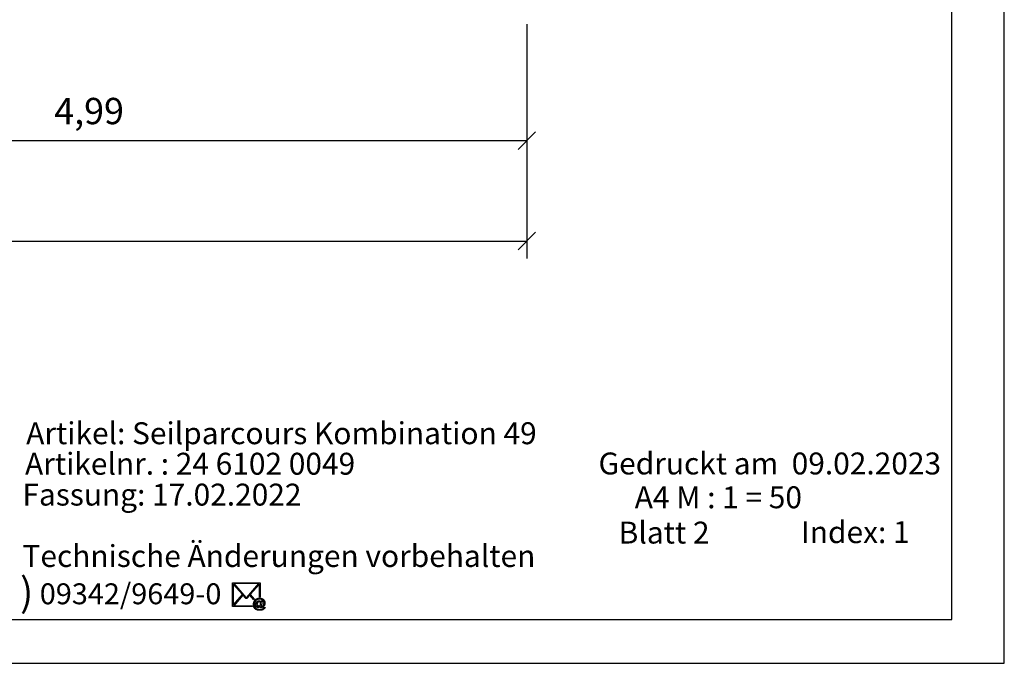
# Model space of a CAD drawing. Extents: x 0 to 14850, y 0 to 10500.
# Drawn here: x 9236 to 14850, y 0 to 3670 of the extents above; entities that cross this region are included whole.
import ezdxf
from ezdxf.enums import TextEntityAlignment as Align

# ---------------------------------------------------------------- set-up
doc = ezdxf.new("R2010")
doc.units = 0
doc.layers.add('BEMAßUNG', color=7, linetype='Continuous')
doc.styles.add('ARIAL', font='arial.ttf')
doc.styles.add('WINGDINGS2B', font='txt')

# ---------------------------------------------------------------- blocks, each defined once
blk = doc.blocks.new('SLASH')
at = {"color": 0, "linetype": 'Continuous'}
blk.add_line((-12.7, -12.7), (12.7, 12.7), dxfattribs=at)

msp = doc.modelspace()

# ---------------------------------------------------------------- linework, layer by layer
at = {"color": 7, "linetype": 'Continuous'}
for p, q in [((14850, 0), (14850, 10500)), ((10449.5, 459.4), (10606.7, 459.4)), ((10449.5, 323.6), (10449.5, 459.4)), ((10505.6, 391.5), (10453.4, 451.6)), ((10453.4, 451.6), (10453.4, 331.2)), ((10456.2, 454.9), (10525.3, 375.2)), ((10599.9, 454.9), (10456.2, 454.9)), ((10530.9, 375.2), (10599.9, 454.9)), ((10602.8, 451.6), (10550.5, 391.5)), ((10602.8, 377.4), (10602.8, 451.6)), ((10606.7, 459.4), (10606.7, 377)), ((10453.4, 331.2), (10505.6, 391.5)), ((10508.4, 388.1), (10456.2, 328.1)), ((10522.5, 372.1), (10508.4, 388.1)), ((10523.6, 370.7), (10522.5, 372.1)), ((10525, 369.9), (10523.6, 370.7)), ((10526.7, 369.6), (10525, 369.9)), ((10525.3, 375.2), (10526.7, 374.1)), ((10526.7, 374.1), (10528.1, 373.8)), ((10528.1, 369.3), (10526.7, 369.6)), ((10528.1, 373.8), (10529.8, 374.1)), ((10529.8, 369.6), (10528.1, 369.3)), ((10529.8, 374.1), (10530.9, 375.2)), ((10531.2, 369.9), (10529.8, 369.6)), ((10532.6, 370.7), (10531.2, 369.9)), ((10533.7, 372.1), (10532.6, 370.7)), ((10547.7, 388.1), (10533.7, 372.1)), ((10569.9, 362.6), (10547.7, 388.1)), ((10550.5, 391.5), (10572.8, 365.8)), ((10572.8, 365.8), (10569.9, 362.6)), ((10602.8, 377.4), (10606.7, 377)), ((10563.5, 323.6), (10449.5, 323.6)), ((10456.2, 328.1), (10562.2, 328.1)), ((10562.2, 328.1), (10563.5, 323.6)), ((0, 0), (14850, 0))]:
    msp.add_line(p, q, dxfattribs=at)
msp.add_lwpolyline([(14550, 10250), (250, 10250), (250, 250), (14550, 250)], close=True, dxfattribs=at)
for points in [[(10605.9, 323.5), (10604.7, 322.3), (10603.4, 321.1), (10602.1, 320.1), (10600.7, 319.2), (10599.3, 318.5), (10597.9, 318), (10596.4, 317.7), (10595, 317.6), (10593.4, 317.7), (10592.7, 317.9), (10591.9, 318.1), (10591.1, 318.3), (10590.4, 318.6), (10589.6, 319), (10588.1, 320), (10587.4, 320.5), (10586.8, 321.1), (10586.1, 321.8), (10585, 323.4), (10584.5, 324.3), (10584, 325.2), (10583.5, 326.2), (10583.2, 327.2), (10582.9, 328.2), (10582.6, 329.3), (10582.4, 330.4), (10582.2, 331.5), (10582.2, 332.6), (10582.1, 333.7), (10582.2, 335.2), (10582.3, 336.6), (10582.5, 338), (10582.9, 339.4), (10583.3, 340.8), (10583.7, 342.3), (10584.4, 343.7), (10585.1, 345.2), (10585.8, 346.5), (10586.6, 347.8), (10587.4, 349), (10588.3, 350.2), (10589.2, 351.2), (10590.2, 352.1), (10591.1, 353), (10592.2, 353.8), (10593.3, 354.4), (10594.4, 355), (10595.4, 355.5), (10596.5, 355.9), (10597.5, 356.2), (10598.5, 356.4), (10599.5, 356.6), (10600.6, 356.6), (10602.1, 356.5), (10603.6, 356.2), (10605.1, 355.7), (10606.5, 355), (10607.8, 354.1), (10609.1, 352.9), (10609.7, 352.3), (10610.2, 351.6), (10610.8, 350.8), (10611.3, 350), (10612.5, 355.6), (10618.9, 355.6), (10613.8, 331.5), (10613.5, 330.3), (10613.3, 329.2), (10613.1, 328.3), (10612.9, 327.6), (10612.8, 326.9), (10612.7, 326.5), (10612.7, 326.1), (10612.7, 325.9), (10612.7, 325.4), (10612.9, 325), (10613.1, 324.6), (10613.4, 324.2), (10613.8, 323.9), (10614.2, 323.7), (10614.6, 323.6), (10615.2, 323.5), (10615.6, 323.6), (10616.2, 323.7), (10616.7, 323.9), (10617.4, 324.1), (10618, 324.4), (10619.3, 325.2), (10620.1, 325.7), (10621.1, 326.5), (10622, 327.3), (10622.9, 328.2), (10623.7, 329.1), (10624.5, 330.1), (10625.2, 331.2), (10625.9, 332.2), (10626.5, 333.4), (10627.6, 335.8), (10628.3, 338.3), (10628.6, 339.6), (10628.7, 340.8), (10628.8, 342.1), (10628.9, 343.4), (10628.8, 344.9), (10628.7, 346.4), (10628.5, 347.8), (10628.1, 349.2), (10627.7, 350.6), (10627.1, 351.9), (10626.5, 353.3), (10625.8, 354.6), (10625, 355.8), (10624.1, 357.1), (10623.1, 358.2), (10622, 359.3), (10620.8, 360.3), (10619.6, 361.2), (10618.2, 362.1), (10616.8, 362.9), (10615.2, 363.7), (10613.7, 364.3), (10612, 364.8), (10610.4, 365.3), (10608.8, 365.6), (10607, 365.9), (10605.3, 366), (10603.4, 366.1), (10601.4, 366), (10599.4, 365.8), (10597.4, 365.5), (10595.5, 365.1), (10593.6, 364.5), (10591.8, 363.8), (10590, 363), (10588.2, 362.1), (10586.6, 361.1), (10585, 360), (10583.5, 358.7), (10582.1, 357.4), (10580.9, 355.9), (10579.7, 354.3), (10578.6, 352.6), (10577.6, 350.8), (10576.7, 349), (10575.9, 347.1), (10575.3, 345.2), (10574.7, 343.2), (10574.3, 341.3), (10574.1, 339.2), (10573.8, 337.2), (10573.8, 335.1), (10573.8, 333), (10574.1, 330.9), (10574.3, 328.9), (10574.7, 326.9), (10575.3, 325.1), (10575.9, 323.3), (10576.7, 321.6), (10577.6, 320), (10578.6, 318.4), (10579.7, 317), (10580.9, 315.7), (10582.2, 314.4), (10583.6, 313.3), (10585.2, 312.3), (10586.8, 311.4), (10588.5, 310.6), (10590.4, 309.9), (10592.2, 309.3), (10594.1, 308.7), (10596.1, 308.3), (10598.1, 308), (10600.2, 307.8), (10602.2, 307.6), (10604.4, 307.6), (10606.7, 307.6), (10608.9, 307.8), (10611, 308), (10613, 308.3), (10614.9, 308.8), (10616.7, 309.3), (10618.4, 309.9), (10620, 310.7), (10621.5, 311.5), (10623, 312.3), (10624.3, 313.3), (10625.5, 314.2), (10626.6, 315.2), (10627.7, 316.2), (10628.6, 317.3), (10629.4, 318.4), (10635.8, 318.4), (10635.4, 317.5), (10634.8, 316.5), (10634.1, 315.5), (10633.4, 314.6), (10632.6, 313.6), (10631.7, 312.7), (10630.7, 311.7), (10629.6, 310.7), (10628.5, 309.7), (10627.3, 308.9), (10626.1, 308), (10624.8, 307.2), (10622.1, 305.7), (10619.1, 304.5), (10617.6, 304), (10615.9, 303.5), (10614.2, 303.1), (10612.5, 302.8), (10610.6, 302.5), (10608.7, 302.4), (10606.6, 302.3), (10604.5, 302.2), (10600.6, 302.3), (10598.8, 302.5), (10595.1, 303), (10593.3, 303.4), (10591.6, 303.8), (10589.9, 304.3), (10586.7, 305.4), (10585.2, 306.1), (10583.8, 306.8), (10582.4, 307.7), (10581, 308.5), (10579.8, 309.4), (10578.6, 310.4), (10577.4, 311.5), (10576.4, 312.6), (10575.4, 313.7), (10574.5, 314.8), (10573.6, 316), (10572.9, 317.3), (10572.1, 318.6), (10571.5, 319.9), (10570.8, 321.6), (10570.2, 323.3), (10569.7, 325.2), (10569.3, 326.9), (10569, 328.8), (10568.7, 330.7), (10568.6, 332.6), (10568.5, 334.5), (10568.6, 336.7), (10568.7, 338.9), (10569.1, 341), (10569.4, 343.1), (10569.9, 345.2), (10570.5, 347.3), (10571.2, 349.2), (10572.1, 351.3), (10573.2, 353.6), (10574.5, 355.8), (10575.9, 357.9), (10577.3, 359.9), (10579, 361.6), (10580.6, 363.3), (10582.5, 364.8), (10584.4, 366.2), (10586.5, 367.4), (10588.6, 368.4), (10590.9, 369.3), (10593.2, 370), (10595.7, 370.6), (10598.3, 371), (10601, 371.2), (10603.8, 371.3), (10605.9, 371.3), (10608.1, 371.1), (10610.1, 370.8), (10612.1, 370.4), (10614.1, 369.9), (10616, 369.3), (10617.8, 368.5), (10619.6, 367.7), (10621.3, 366.7), (10622.9, 365.6), (10624.4, 364.4), (10625.9, 363.1), (10627.2, 361.7), (10628.5, 360.2), (10629.6, 358.6), (10630.7, 356.8), (10631.5, 355.2), (10632.2, 353.6), (10632.8, 352), (10633.2, 350.3), (10633.7, 348.6), (10633.9, 346.9), (10634.1, 345.1), (10634.1, 343.3), (10634.1, 342), (10634, 340.7), (10633.9, 339.5), (10633.7, 338.2), (10633.4, 337), (10633.1, 335.8), (10632.7, 334.6), (10632.3, 333.4), (10631.8, 332.3), (10631.3, 331.2), (10630.7, 330.1), (10630.1, 329), (10629.3, 327.9), (10628.6, 326.9), (10627.8, 325.8), (10626.9, 324.8), (10626.1, 323.9), (10625.3, 323.1), (10624.4, 322.3), (10623.6, 321.6), (10621.9, 320.4), (10621, 319.8), (10620.1, 319.4), (10619.2, 319), (10618.3, 318.6), (10617.4, 318.3), (10616.5, 318), (10615.6, 317.8), (10614.6, 317.7), (10612.8, 317.6), (10611.6, 317.6), (10610.5, 317.8), (10609.6, 318), (10608.8, 318.3), (10608.1, 318.7), (10607.5, 319.2), (10607, 319.8), (10606.6, 320.5), (10606.4, 321), (10606.2, 321.7), (10606, 322.6)], [(10588.7, 333.3), (10588.7, 332.1), (10588.9, 330.9), (10589, 329.9), (10589.3, 328.9), (10589.6, 328), (10590, 327.1), (10590.5, 326.4), (10591, 325.6), (10592.2, 324.4), (10592.8, 324), (10593.5, 323.6), (10594.2, 323.3), (10594.8, 323.1), (10595.6, 323), (10596.3, 322.9), (10597.3, 323), (10598.3, 323.2), (10599.4, 323.6), (10600.5, 324.1), (10601.6, 324.8), (10602.7, 325.6), (10603.7, 326.6), (10604.7, 327.7), (10605.7, 329), (10606.5, 330.4), (10607.3, 331.9), (10608, 333.7), (10608.5, 335.5), (10609, 337.4), (10609.2, 339.2), (10609.3, 341), (10609.2, 342.2), (10609.1, 343.3), (10609, 344.3), (10608.7, 345.3), (10608.3, 346.3), (10607.9, 347.1), (10607.5, 347.9), (10606.9, 348.6), (10606.3, 349.2), (10605.6, 349.8), (10605, 350.2), (10604.2, 350.6), (10603.5, 350.9), (10602.7, 351.1), (10601.9, 351.2), (10601, 351.3), (10599.9, 351.2), (10598.8, 351), (10597.8, 350.6), (10596.8, 350.1), (10595.7, 349.4), (10594.8, 348.6), (10593.8, 347.6), (10592.9, 346.4), (10592, 345), (10591.1, 343.5), (10590.5, 341.8), (10589.8, 340.1), (10589.3, 338.2), (10589, 336.5), (10588.7, 334.9), (10605.9, 323.5)]]:
    msp.add_lwpolyline(points, dxfattribs=at)
at = {"layer": 'BEMAßUNG', "color": 7, "linetype": 'Continuous'}
for p, q in [((12127.8, 3644.5), (12127.8, 2307.3)), ((12127.8, 3644.5), (12127.8, 2880)), ((7135.2, 2980), (12127.8, 2980)), ((2344.4, 2407.3), (12127.8, 2407.3))]:
    msp.add_line(p, q, dxfattribs=at)

# ---------------------------------------------------------------- block references
at = {"layer": 'BEMAßUNG', "color": 7, "linetype": 'Continuous', "xscale": 3.937007874015748, "yscale": 3.937007874015748, "rotation": 180}
for p in [(12127.8, 2980), (12127.8, 2407.3)]:
    msp.add_blockref('SLASH', p, dxfattribs=at)

# ---------------------------------------------------------------- texts
at = {"color": 7, "linetype": 'Continuous', "style": 'ARIAL'}
msp.add_text('Technische Änderungen vorbehalten ', height=125, dxfattribs=at).set_placement((9251.6, 549.3))
at = {"color": 7, "linetype": 'Continuous', "style": 'WINGDINGS2B', "width": 1.012757}
msp.add_text('(', height=163.2, rotation=180, dxfattribs=at).set_placement((9313.6, 462.9))
at = {"color": 7, "linetype": 'Continuous', "style": 'ARIAL', "width": 1.012757}
msp.add_text('09342/9649-0', height=119.18, dxfattribs=at).set_placement((9350.2, 336.7))
at = {"color": 7, "linetype": 'Continuous', "char_height": 150, "style": 'ARIAL'}
for s, insert, attachment_point in [('\\C7;\\H125;\\fArial|b0|i0;Artikel: \\H125;Seilparcours Kombination 49', (9272.9, 1249.3), 7), ('\\C7;\\H125;\\fArial|b0|i0;Artikelnr. : \\H125;24 6102 0049', (9266.3, 1075.4), 7), ('\\C7;\\H125;\\fArial|b0|i0;Gedruckt am  \\H125;09.02.2023', (14489.6, 1076.8), 9), ('\\C7;\\H125;\\fArial|b0|i0;Fassung: \\H125;17.02.2022', (9251.6, 899.3), 7), ('\\C7;\\H125;\\fArial|b0|i0;A4 M : \\H125;1 = 50', (12742.6, 884), 7), ('\\C7;\\H125;\\fArial|b0|i0;Blatt \\H125;2', (13169.2, 682.8), 9), ('\\C7;\\H125;\\fArial|b0|i0;Index: \\H125;1', (13690.7, 685.4), 7)]:
    msp.add_mtext(s, dxfattribs=dict(at, insert=insert, attachment_point=attachment_point))
at = {"layer": 'BEMAßUNG', "color": 7, "linetype": 'Continuous', "style": 'ARIAL'}
msp.add_text('4,99', height=150, dxfattribs=at).set_placement((9631.5, 3148.7), align=Align.MIDDLE_CENTER)

doc.saveas('drawing.dxf')
